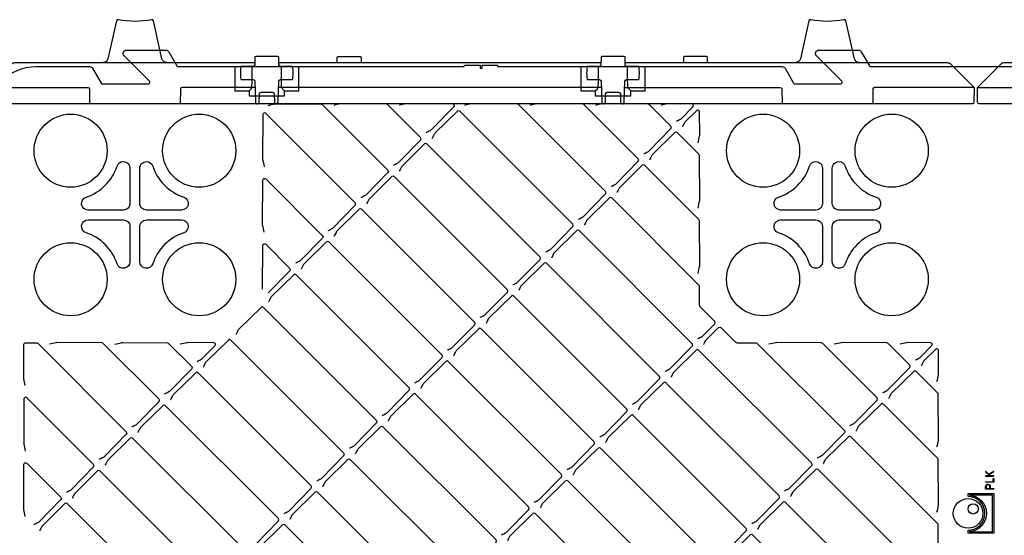
# Model space of a CAD drawing. Units: millimetres. Extents: x 56 to 25235, y -42 to 7968.
# Drawn here: x 2304 to 2902, y 2287 to 2600 of the extents above; entities that cross this region are included whole.
import ezdxf

# ---------------------------------------------------------------- set-up
doc = ezdxf.new("R2010")
doc.units = ezdxf.units.MM

msp = doc.modelspace()

# ---------------------------------------------------------------- linework, layer by layer
for p, q in [((2461.511, 2574.126), (2656.882, 2574.126)), ((2445.34, 2563.097), (2445.34, 2571.695)), ((2463.052, 2563.097), (2463.052, 2571.695)), ((2655.34, 2563.097), (2655.34, 2571.695)), ((2673.052, 2563.097), (2673.052, 2571.695)), ((2443.433, 2557.014), (2444.872, 2558.454)), ((2657.079, 2559.126), (2461.313, 2559.126)), ((2464.959, 2557.014), (2463.52, 2558.454)), ((2653.433, 2557.014), (2654.872, 2558.454)), ((2674.959, 2557.014), (2673.52, 2558.454))]:
    msp.add_line(p, q)
at = {"color": 1}
msp.add_line((2892.719, 2323.512), (2892.719, 2323.52), dxfattribs=at)
for points in [[(2393.509, 2574.126, -0.3506407), (2390.583, 2576.466), (2385.414, 2599.385, 0.4084818), (2384.238, 2600.145, -0.1014486), (2364.155, 2600.145, 0.4084818), (2362.978, 2599.385), (2357.809, 2576.466, -0.3506407), (2354.883, 2574.126)], [(2813.509, 2574.126, -0.3506407), (2810.583, 2576.466), (2805.414, 2599.385, 0.4084818), (2804.238, 2600.145, -0.1014486), (2784.155, 2600.145, 0.4084818), (2782.978, 2599.385), (2777.809, 2576.466, -0.3506407), (2774.883, 2574.126)], [(2284.196, 2541.695, -0.4142136), (2314.196, 2571.695), (2346.779, 2571.695, -0.2679492), (2348.511, 2570.695), (2353.707, 2561.695, 0.2679492), (2354.573, 2561.195), (2382.282, 2561.195, 0.6681786), (2382.989, 2562.902), (2367.61, 2578.281, -0.6681786), (2369.025, 2581.695), (2393.041, 2581.695, -0.2679492), (2394.773, 2580.695), (2399.681, 2572.195, 0.2679492), (2400.547, 2571.695), (2573.977, 2571.695), (2574.196, 2572.621), (2583.596, 2572.621), (2583.596, 2571.121, 0.4142136), (2584.096, 2570.621), (2584.296, 2570.621, 0.4142136), (2584.796, 2571.121), (2584.796, 2572.621), (2594.196, 2572.621), (2594.196, 2571.695), (2766.779, 2571.695, -0.2679492), (2768.511, 2570.695), (2773.707, 2561.695, 0.2679492), (2774.573, 2561.195), (2802.282, 2561.195, 0.6681786), (2802.989, 2562.902), (2787.61, 2578.281, -0.6681786), (2789.025, 2581.695), (2813.041, 2581.695, -0.2679492), (2814.773, 2580.695), (2819.681, 2572.195, 0.2679492), (2820.547, 2571.695), (2946.779, 2571.695, -0.2679492)], [(2671.511, 2574.126), (2866.953, 2574.126, -0.1989124), (2869.075, 2573.247), (2883.196, 2559.126), (2883.117, 2550.117, -0.4116599), (2882.118, 2549.126), (2286.275, 2549.126, -0.4116599), (2285.275, 2550.117), (2285.196, 2559.126), (2299.317, 2573.247, -0.1989124), (2301.439, 2574.126), (2446.882, 2574.126)], [(2496.882, 2574.126), (2496.929, 2576.843), (2496.938, 2577.335, -0.4091108), (2497.437, 2577.826), (2510.955, 2577.826, -0.4091108), (2511.455, 2577.335), (2511.463, 2576.843), (2511.511, 2574.126)], [(2721.511, 2574.126), (2721.463, 2576.843), (2721.455, 2577.335, 0.4091108), (2720.955, 2577.826), (2707.437, 2577.826, 0.4091108), (2706.938, 2577.335), (2706.929, 2576.843), (2706.882, 2574.126)], [(3271.511, 2574.126), (3466.953, 2574.126, -0.1989124), (3469.075, 2573.247), (3483.196, 2559.126), (3483.117, 2550.117, -0.4116599), (3482.118, 2549.126), (2886.275, 2549.126, -0.4116599), (2885.275, 2550.117), (2885.196, 2559.126), (2899.317, 2573.247, -0.1989124), (2901.439, 2574.126), (3046.882, 2574.126)], [(2285.196, 2559.126), (2345.609, 2559.126), (2345.618, 2559.126, -0.4116599), (2346.617, 2558.135), (2346.696, 2549.126)], [(2447.079, 2559.126), (2402.783, 2559.126), (2402.775, 2559.126, 0.4116599), (2401.775, 2558.135), (2401.696, 2549.126)], [(2671.313, 2559.126), (2765.609, 2559.126), (2765.618, 2559.126, -0.4116599), (2766.617, 2558.135), (2766.696, 2549.126)], [(2883.196, 2559.126), (2822.775, 2559.126, 0.4116599), (2821.775, 2558.135), (2821.696, 2549.126)], [(2885.196, 2559.126), (2945.609, 2559.126), (2945.618, 2559.126, -0.4116599), (2946.617, 2558.135), (2946.696, 2549.126)], [(2455.117, 2548.173, -0.0113161), (2459.291, 2549.12, -0.0516602), (2459.701, 2549.16), (2487.079, 2548.992, -0.197319), (2487.78, 2548.699), (2527.674, 2508.805, -0.4116599), (2527.68, 2507.397), (2514.247, 2493.728, -0.081551), (2513.724, 2493.346, -0.0017265), (2511.208, 2492.083)], [(2531.045, 2511.919, 0.0017265), (2533.561, 2513.182, 0.081551), (2534.084, 2513.565), (2547.516, 2527.234, 0.4116599), (2547.51, 2528.642), (2527.453, 2548.699, 0.197319), (2526.752, 2548.992), (2499.375, 2549.16, 0.0516602), (2498.964, 2549.12, 0.0113161), (2494.791, 2548.173)], [(2550.881, 2531.756, 0.0017265), (2553.397, 2533.019, 0.081551), (2553.92, 2533.401), (2567.669, 2547.327, 0.667958), (2566.962, 2549.034), (2539.048, 2549.16, 0.0516602), (2538.638, 2549.12, 0.0113161), (2534.464, 2548.173)], [(2643.17, 2479.14, 0.0017265), (2645.686, 2480.403, 0.081551), (2646.209, 2480.786), (2659.642, 2494.455, 0.4116599), (2659.636, 2495.863), (2606.8, 2548.699, 0.197319), (2606.099, 2548.992), (2578.721, 2549.16, 0.0516602), (2578.311, 2549.12, 0.0113161), (2574.137, 2548.173)], [(2663.007, 2498.977, 0.0017265), (2665.523, 2500.24, 0.081551), (2666.046, 2500.622), (2679.479, 2514.292, 0.4116599), (2679.473, 2515.7), (2646.473, 2548.699, 0.197319), (2645.772, 2548.992), (2618.395, 2549.16, 0.0516602), (2617.984, 2549.12, 0.0113161), (2613.811, 2548.173)], [(2682.844, 2518.814, 0.0017265), (2685.36, 2520.077, 0.081551), (2685.883, 2520.459), (2699.315, 2534.128, 0.4116599), (2699.309, 2535.536), (2686.147, 2548.699, 0.197319), (2685.446, 2548.992), (2658.068, 2549.16, 0.0516602), (2657.658, 2549.12, 0.0113161), (2653.484, 2548.173)], [(2702.68, 2538.65, 0.0017265), (2705.196, 2539.913, 0.081551), (2705.719, 2540.296), (2712.667, 2547.365, 0.667958), (2711.96, 2549.072), (2697.741, 2549.16, 0.0516602), (2697.331, 2549.12, 0.0113161), (2693.157, 2548.173)], [(2715.77, 2525.561, 0.012337), (2716.717, 2529.744, 0.051082), (2716.756, 2530.149), (2716.669, 2544.363, 0.667958), (2714.962, 2545.07), (2707.894, 2538.125, 0.0809358), (2707.513, 2537.606), (2706.943, 2536.487), (2706.392, 2535.375), (2706.252, 2535.094), (2706.247, 2535.084)], [(2491.371, 2472.246, 0.0017265), (2493.887, 2473.509, 0.081551), (2494.41, 2473.891), (2507.843, 2487.561, 0.4116599), (2507.837, 2488.969), (2453.511, 2543.294, 0.6659357), (2451.804, 2542.593), (2451.636, 2515.555, 0.0523262), (2451.677, 2515.14, 0.0106552), (2452.623, 2510.995)], [(2603.497, 2439.467, 0.0017265), (2606.013, 2440.73, 0.081551), (2606.536, 2441.112), (2619.969, 2454.782, 0.4116599), (2619.963, 2456.19), (2551.334, 2524.818, 0.4116599), (2549.926, 2524.825), (2536.258, 2511.394, 0.0809358), (2535.878, 2510.875), (2535.308, 2509.756), (2534.756, 2508.644), (2534.616, 2508.363), (2534.611, 2508.353)], [(2363.384, 2511.304, -0.3228681), (2367.196, 2514.052, -0.4142247), (2371.214, 2510.034), (2371.214, 2488.695, -0.4142136), (2367.196, 2484.677), (2345.857, 2484.677, -0.8508745), (2344.587, 2492.507, 0.2361545), (2363.384, 2511.304)], [(2715.77, 2446.214, 0.012337), (2716.717, 2450.397, 0.051082), (2716.756, 2450.803), (2716.588, 2478.176, 0.197319), (2716.295, 2478.877), (2683.296, 2511.876, 0.4116599), (2681.888, 2511.882), (2668.22, 2498.451, 0.0809358), (2667.84, 2497.933), (2667.27, 2496.814), (2666.719, 2495.701), (2666.578, 2495.421), (2666.573, 2495.411)], [(2783.384, 2511.304, -0.3228681), (2787.196, 2514.052, -0.4142247), (2791.214, 2510.034), (2791.214, 2488.695, -0.4142136), (2787.196, 2484.677), (2765.857, 2484.677, -0.8508745), (2764.587, 2492.507, 0.2361545), (2783.384, 2511.304)], [(2452.623, 2471.322, -0.0106584), (2451.677, 2475.466, -0.0523243), (2451.636, 2475.882), (2451.804, 2502.92, -0.6659357), (2453.511, 2503.621), (2488, 2469.132, -0.4116599), (2488.006, 2467.724), (2474.574, 2454.055, -0.081551), (2474.051, 2453.672, -0.0017265), (2471.535, 2452.409)], [(2451.64, 2436.778), (2451.804, 2463.247, -0.6659357), (2453.511, 2463.948), (2468.164, 2449.295, -0.4116599), (2468.17, 2447.887), (2454.966, 2434.451)], [(2675.949, 2367.015, 0.0017265), (2678.465, 2368.278, 0.081551), (2678.988, 2368.66), (2692.421, 2382.329, 0.4116599), (2692.415, 2383.737), (2623.786, 2452.366, 0.4116599), (2622.378, 2452.372), (2608.71, 2438.941, 0.0809358), (2608.33, 2438.423), (2607.76, 2437.304), (2607.209, 2436.191), (2607.068, 2435.911), (2607.063, 2435.901)], [(2524.15, 2360.12, 0.0017265), (2526.666, 2361.383, 0.081551), (2527.189, 2361.766), (2540.622, 2375.435, 0.4116599), (2540.616, 2376.843), (2471.987, 2445.472, 0.4116599), (2470.579, 2445.478), (2456.912, 2432.047, 0.0809358), (2456.531, 2431.528), (2455.961, 2430.409), (2455.41, 2429.297), (2455.27, 2429.016), (2455.265, 2429.006)], [(2656.113, 2347.178, 0.0017265), (2658.629, 2348.441, 0.081551), (2659.152, 2348.824), (2672.584, 2362.493, 0.4116599), (2672.578, 2363.901), (2603.949, 2432.53, 0.4116599), (2602.541, 2432.536), (2588.874, 2419.105, 0.0809358), (2588.493, 2418.586), (2587.923, 2417.467), (2587.372, 2416.355), (2587.232, 2416.074), (2587.227, 2416.064)], [(2719.189, 2403.122), (2719.194, 2403.132), (2719.334, 2403.412), (2719.886, 2404.525), (2720.456, 2405.644, -0.0809358), (2720.836, 2406.162), (2728.237, 2413.435, -0.4141927), (2729.651, 2413.435), (2738.054, 2405.032, 0.197319), (2740.157, 2404.154), (2751.004, 2404.087, -0.197319), (2751.704, 2403.794), (2804.54, 2350.958, -0.4116599), (2804.547, 2349.55), (2791.114, 2335.881, -0.081551), (2790.591, 2335.499, -0.0017265), (2788.075, 2334.236)], [(2307.718, 2378.186, -0.0106641), (2306.773, 2382.331, -0.0523211), (2306.732, 2382.747), (2306.858, 2403.129, -0.4141613), (2307.858, 2404.129), (2314.549, 2404.129, -0.1989124), (2315.256, 2403.836), (2368.98, 2350.112, -0.4116599), (2368.986, 2348.704), (2355.554, 2335.035, -0.081551), (2355.031, 2334.652, -0.0017265), (2352.515, 2333.389)], [(2372.351, 2353.226, 0.0017265), (2374.867, 2354.489, 0.081551), (2375.391, 2354.872), (2388.823, 2368.541, 0.4116599), (2388.817, 2369.949), (2354.971, 2403.794, 0.197319), (2354.27, 2404.087), (2326.893, 2404.255, 0.0516502), (2326.483, 2404.215, 0.0113338), (2322.309, 2403.269)], [(2361.982, 2403.269, -0.0113338), (2366.156, 2404.215, -0.0516502), (2366.566, 2404.255), (2393.944, 2404.087, -0.197319), (2394.645, 2403.794), (2408.654, 2389.785, -0.4116599), (2408.66, 2388.377), (2395.227, 2374.708, -0.081551), (2394.704, 2374.326, -0.0017265), (2392.188, 2373.063)], [(2412.025, 2392.899, 0.0017265), (2414.541, 2394.162, 0.081551), (2415.064, 2394.545), (2422.833, 2402.451, 0.667958), (2422.126, 2404.158), (2406.239, 2404.255, 0.0516502), (2405.829, 2404.215, 0.0113338), (2401.655, 2403.269)], [(2484.477, 2320.447, 0.0017265), (2486.993, 2321.71, 0.081551), (2487.516, 2322.093), (2500.949, 2335.762, 0.4116599), (2500.943, 2337.17), (2432.314, 2405.799, 0.4116599), (2430.906, 2405.805), (2417.238, 2392.374, 0.0809358), (2416.858, 2391.855), (2416.288, 2390.736), (2415.737, 2389.624), (2415.596, 2389.343), (2415.591, 2389.333)], [(2807.912, 2354.073, 0.0017265), (2810.427, 2355.335, 0.081551), (2810.951, 2355.718), (2824.383, 2369.387, 0.4116599), (2824.377, 2370.795), (2791.378, 2403.794, 0.197319), (2790.677, 2404.087), (2763.299, 2404.255, 0.0516502), (2762.889, 2404.215, 0.0113338), (2758.715, 2403.269)], [(2827.748, 2373.909, 0.0017265), (2830.264, 2375.172, 0.081551), (2830.787, 2375.555), (2844.22, 2389.224, 0.4116599), (2844.214, 2390.632), (2831.051, 2403.794, 0.197319), (2830.35, 2404.087), (2802.972, 2404.255, 0.0516502), (2802.562, 2404.215, 0.0113338), (2798.389, 2403.269)], [(2847.585, 2393.746, 0.0017265), (2850.101, 2395.009, 0.081551), (2850.624, 2395.391), (2857.571, 2402.461, 0.667958), (2856.864, 2404.168), (2842.646, 2404.255, 0.0516502), (2842.236, 2404.215, 0.0113338), (2838.062, 2403.269)], [(2860.674, 2380.656, 0.012337), (2861.621, 2384.839, 0.051082), (2861.66, 2385.245), (2861.573, 2399.459, 0.667958), (2859.866, 2400.166), (2852.769, 2393.191, 0.0836702), (2852.379, 2392.653), (2851.297, 2390.47), (2851.156, 2390.189), (2851.151, 2390.179)], [(2860.674, 2340.983, 0.012337), (2861.621, 2345.166, 0.051082), (2861.66, 2345.571), (2861.493, 2372.945, 0.197319), (2861.2, 2373.646), (2848.037, 2386.808, 0.4116599), (2846.629, 2386.814), (2832.962, 2373.383, 0.0809358), (2832.581, 2372.865), (2832.011, 2371.746), (2831.46, 2370.633), (2831.32, 2370.353), (2831.315, 2370.343)], [(2748.402, 2294.563, 0.0017265), (2750.917, 2295.825, 0.081551), (2751.441, 2296.208), (2764.873, 2309.877, 0.4116599), (2764.867, 2311.285), (2696.238, 2379.914, 0.4116599), (2694.83, 2379.92), (2681.133, 2366.46, 0.0836702), (2680.743, 2365.922), (2679.661, 2363.739), (2679.521, 2363.458), (2679.516, 2363.448)], [(2332.678, 2313.553, 0.0017265), (2335.194, 2314.816, 0.081551), (2335.717, 2315.198), (2349.15, 2328.867, 0.4116599), (2349.144, 2330.275), (2308.607, 2370.812, 0.6659357), (2306.9, 2370.111), (2306.732, 2343.073, 0.0523202), (2306.773, 2342.658, 0.0106657), (2307.718, 2338.513)], [(2596.603, 2287.668, 0.0017265), (2599.119, 2288.931, 0.081551), (2599.642, 2289.314), (2613.074, 2302.983, 0.4116599), (2613.068, 2304.391), (2544.439, 2373.02, 0.4116599), (2543.031, 2373.026), (2529.334, 2359.566, 0.0836702), (2528.944, 2359.028), (2527.862, 2356.845), (2527.722, 2356.564), (2527.717, 2356.554)], [(2860.674, 2301.31, 0.012337), (2861.621, 2305.492, 0.051082), (2861.66, 2305.898), (2861.493, 2333.271, 0.197319), (2861.2, 2333.972), (2828.2, 2366.972, 0.4116599), (2826.792, 2366.978), (2813.125, 2353.547, 0.0809358), (2812.745, 2353.028), (2812.175, 2351.909), (2811.623, 2350.797), (2811.483, 2350.516), (2811.478, 2350.506)], [(2708.728, 2254.889, 0.0017265), (2711.244, 2256.152, 0.081551), (2711.767, 2256.535), (2725.2, 2270.204, 0.4116599), (2725.194, 2271.612), (2656.565, 2340.241, 0.4116599), (2655.157, 2340.247), (2641.489, 2326.816, 0.0809358), (2641.109, 2326.297), (2640.539, 2325.178), (2639.988, 2324.066), (2639.847, 2323.785), (2639.842, 2323.775)], [(2307.718, 2298.84, -0.0106698), (2306.773, 2302.985, -0.0523179), (2306.732, 2303.4), (2306.9, 2330.438, -0.6659357), (2308.607, 2331.139), (2329.307, 2310.439, -0.4116599), (2329.313, 2309.031), (2315.881, 2295.362, -0.081551), (2315.357, 2294.979, -0.0017265), (2312.841, 2293.716)], [(2405.13, 2241.101, 0.0017265), (2407.646, 2242.363, 0.081551), (2408.17, 2242.746), (2421.602, 2256.415, 0.4116599), (2421.596, 2257.823), (2352.967, 2326.452, 0.4116599), (2351.559, 2326.458), (2337.862, 2312.998, 0.0836702), (2337.472, 2312.46), (2336.39, 2310.277), (2336.25, 2309.996), (2336.245, 2309.986)], [(2820.854, 2222.11, 0.0017265), (2823.37, 2223.373, 0.081551), (2823.893, 2223.756), (2837.325, 2237.425, 0.4116599), (2837.319, 2238.833), (2768.69, 2307.462, 0.4116599), (2767.282, 2307.468), (2753.586, 2294.008, 0.0836702), (2753.195, 2293.47), (2752.113, 2291.287), (2751.973, 2291.006), (2751.968, 2290.996)], [(2669.055, 2215.216, 0.0017265), (2671.571, 2216.479, 0.081551), (2672.094, 2216.861), (2685.527, 2230.53, 0.4116599), (2685.52, 2231.938), (2616.892, 2300.567, 0.4116599), (2615.484, 2300.573), (2601.816, 2287.142, 0.0809358), (2601.436, 2286.624), (2600.866, 2285.505), (2600.314, 2284.392), (2600.174, 2284.112), (2600.169, 2284.102)], [(2517.256, 2208.322, 0.0017265), (2519.772, 2209.584, 0.081551), (2520.295, 2209.967), (2533.728, 2223.636, 0.4116599), (2533.722, 2225.044), (2465.093, 2293.673, 0.4116599), (2463.685, 2293.679), (2450.017, 2280.248, 0.0809358), (2449.637, 2279.729), (2449.067, 2278.61), (2448.516, 2277.498), (2448.375, 2277.217), (2448.37, 2277.207)]]:
    msp.add_lwpolyline(points, format="xyb")
for points in [[(2461.444, 2562.861, -0.4040262), (2462.443, 2563.826), (2469.468, 2563.826, 0.3766315), (2469.964, 2564.261, 0.0325367), (2470.196, 2567.829, 0.0324839), (2469.964, 2571.391, 0.3766315), (2469.468, 2571.826), (2462.551, 2571.826, -0.4141935), (2461.534, 2572.809), (2461.455, 2577.335, 0.4091108), (2460.955, 2577.826), (2447.437, 2577.826, 0.4091108), (2446.938, 2577.335), (2446.859, 2572.809, -0.4141935), (2445.841, 2571.826), (2438.924, 2571.826, 0.3766315), (2438.428, 2571.391, 0.0324839), (2438.196, 2567.829, 0.0325367), (2438.428, 2564.261, 0.3766315), (2438.924, 2563.826), (2445.949, 2563.826, -0.4040262), (2446.949, 2562.861), (2447.395, 2550.091, 0.3395632), (2448.169, 2549.152, 0.0566861), (2448.394, 2549.126), (2448.575, 2549.126, 0.4065663), (2449.574, 2550.1), (2449.707, 2555.152, -0.4065663), (2450.706, 2556.126), (2457.686, 2556.126, -0.4065663), (2458.685, 2555.152), (2458.818, 2550.1, 0.4065663), (2459.817, 2549.126), (2459.998, 2549.126, 0.0566861), (2460.223, 2549.152, 0.3395632), (2460.998, 2550.091)], [(2656.949, 2562.861), (2657.395, 2550.091, 0.3395632), (2658.169, 2549.152, 0.0566861), (2658.394, 2549.126), (2658.575, 2549.126, 0.4065663), (2659.574, 2550.1), (2659.707, 2555.152, -0.4065663), (2660.706, 2556.126), (2667.686, 2556.126, -0.4065663), (2668.685, 2555.152), (2668.818, 2550.1, 0.4065663), (2669.817, 2549.126), (2669.998, 2549.126, 0.0566861), (2670.223, 2549.152, 0.3395632), (2670.998, 2550.091), (2671.444, 2562.861, -0.4040262), (2672.443, 2563.826), (2679.468, 2563.826, 0.3766315), (2679.964, 2564.261, 0.0325367), (2680.196, 2567.829, 0.0324839), (2679.964, 2571.391, 0.3766315), (2679.468, 2571.826), (2672.551, 2571.826, -0.4141935), (2671.534, 2572.809), (2671.455, 2577.335, 0.4091108), (2670.955, 2577.826), (2657.437, 2577.826, 0.4091108), (2656.938, 2577.335), (2656.859, 2572.809, -0.4141935), (2655.841, 2571.826), (2648.924, 2571.826, 0.3766315), (2648.428, 2571.391, 0.0324839), (2648.196, 2567.829, 0.0325367), (2648.428, 2564.261, 0.3766315), (2648.924, 2563.826), (2655.949, 2563.826, -0.4040262)], [(2385.008, 2511.304, 0.2361545), (2403.805, 2492.507, -0.8508745), (2402.535, 2484.677), (2381.196, 2484.677, -0.4142136), (2377.178, 2488.695), (2377.178, 2510.034, -0.4142247), (2381.196, 2514.052, -0.3228756)], [(2805.008, 2511.304, 0.2361545), (2823.805, 2492.507, -0.8508745), (2822.535, 2484.677), (2801.196, 2484.677, -0.4142136), (2797.178, 2488.695), (2797.178, 2510.034, -0.4142247), (2801.196, 2514.052, -0.3228756)], [(2367.196, 2478.713, -0.4142136), (2371.214, 2474.695), (2371.214, 2453.356, -0.8508745), (2363.384, 2452.086, 0.2361545), (2344.587, 2470.883, -0.8508745), (2345.857, 2478.713)], [(2402.535, 2478.713, -0.8508745), (2403.805, 2470.883, 0.2361545), (2385.008, 2452.086, -0.8508745), (2377.178, 2453.356), (2377.178, 2474.695, -0.4142136), (2381.196, 2478.713)], [(2787.196, 2478.713, -0.4142136), (2791.214, 2474.695), (2791.214, 2453.356, -0.8508745), (2783.384, 2452.086, 0.2361545), (2764.587, 2470.883, -0.8508745), (2765.857, 2478.713)], [(2822.535, 2478.713, -0.8508745), (2823.805, 2470.883, 0.2361545), (2805.008, 2452.086, -0.8508745), (2797.178, 2453.356), (2797.178, 2474.695, -0.4142136), (2801.196, 2478.713)]]:
    msp.add_lwpolyline(points, format="xyb", close=True)
for points in [[(2434.758, 2571.695), (2434.758, 2557.014), (2443.433, 2557.014), (2443.433, 2554.003), (2464.959, 2554.003), (2464.959, 2557.014), (2473.634, 2557.014), (2473.634, 2571.695)], [(2644.758, 2571.695), (2644.758, 2557.014), (2653.433, 2557.014), (2653.433, 2554.003), (2674.959, 2554.003), (2674.959, 2557.014), (2683.634, 2557.014), (2683.634, 2571.695)]]:
    msp.add_lwpolyline(points)
at = {"flags": 128}
for points in [[(2623.334, 2459.304, 0.0017265), (2625.85, 2460.567, 0.081551), (2626.373, 2460.949), (2639.805, 2474.618, 0.4116599), (2639.799, 2476.026), (2571.17, 2544.655, 0.4116599), (2569.762, 2544.661), (2556.095, 2531.23, 0.0809358), (2555.715, 2530.712), (2555.145, 2529.592), (2554.593, 2528.48), (2554.453, 2528.2), (2554.448, 2528.19)], [(2715.77, 2485.888, 0.012337), (2716.717, 2490.07, 0.051082), (2716.756, 2490.476), (2716.588, 2517.849, 0.197319), (2716.295, 2518.55), (2703.133, 2531.713, 0.4116599), (2701.725, 2531.719), (2688.057, 2518.288, 0.0809358), (2687.677, 2517.769), (2687.107, 2516.65), (2686.555, 2515.538), (2686.415, 2515.257), (2686.41, 2515.247)], [(2583.66, 2419.63, 0.0017265), (2586.176, 2420.893, 0.081551), (2586.699, 2421.276), (2600.132, 2434.945, 0.4116599), (2600.126, 2436.353), (2531.497, 2504.982, 0.4116599), (2530.089, 2504.988), (2516.422, 2491.557, 0.0809358), (2516.041, 2491.038), (2515.471, 2489.919), (2514.92, 2488.807), (2514.78, 2488.526), (2514.775, 2488.516)], [(2715.623, 2406.688, 0.0017265), (2718.139, 2407.951, 0.081551), (2718.662, 2408.334), (2725.936, 2415.736, 0.4141927), (2725.936, 2417.15), (2717.533, 2425.553, -0.197319), (2716.655, 2427.656), (2716.588, 2438.503, 0.197319), (2716.295, 2439.204), (2663.459, 2492.04, 0.4116599), (2662.051, 2492.046), (2648.384, 2478.615, 0.0809358), (2648.003, 2478.096), (2647.433, 2476.977), (2646.882, 2475.865), (2646.742, 2475.584), (2646.737, 2475.574)], [(2563.824, 2399.794, 0.0017265), (2566.34, 2401.057, 0.081551), (2566.863, 2401.439), (2580.295, 2415.108, 0.4116599), (2580.289, 2416.516), (2511.66, 2485.145, 0.4116599), (2510.252, 2485.151), (2496.555, 2471.691, 0.0836702), (2496.165, 2471.153), (2495.083, 2468.97), (2494.943, 2468.69), (2494.938, 2468.68)], [(2695.786, 2386.852, 0.0017265), (2698.302, 2388.114, 0.081551), (2698.825, 2388.497), (2712.258, 2402.166, 0.4116599), (2712.251, 2403.574), (2643.623, 2472.203, 0.4116599), (2642.215, 2472.209), (2628.547, 2458.778, 0.0809358), (2628.167, 2458.259), (2627.597, 2457.14), (2627.045, 2456.028), (2626.905, 2455.747), (2626.9, 2455.737)], [(2543.987, 2379.957, 0.0017265), (2546.503, 2381.22, 0.081551), (2547.026, 2381.603), (2560.459, 2395.272, 0.4116599), (2560.453, 2396.68), (2491.824, 2465.309, 0.4116599), (2490.416, 2465.315), (2476.719, 2451.855, 0.0836702), (2476.329, 2451.317), (2475.247, 2449.134), (2475.106, 2448.853), (2475.101, 2448.843)], [(2504.314, 2340.284, 0.0017265), (2506.83, 2341.547, 0.081551), (2507.353, 2341.929), (2520.785, 2355.598, 0.4116599), (2520.779, 2357.006), (2452.15, 2425.635, 0.4116599), (2450.742, 2425.641), (2437.075, 2412.21, 0.0809358), (2436.695, 2411.692), (2436.125, 2410.573), (2435.573, 2409.46), (2435.433, 2409.18), (2435.428, 2409.17)], [(2636.276, 2327.342, 0.0017265), (2638.792, 2328.604, 0.081551), (2639.315, 2328.987), (2652.748, 2342.656, 0.4116599), (2652.741, 2344.064), (2584.113, 2412.693, 0.4116599), (2582.705, 2412.699), (2569.037, 2399.268, 0.0809358), (2568.657, 2398.749), (2568.087, 2397.63), (2567.535, 2396.518), (2567.395, 2396.237), (2567.39, 2396.227)], [(2768.238, 2314.399, 0.0017265), (2770.754, 2315.662, 0.081551), (2771.277, 2316.045), (2784.71, 2329.714, 0.4116599), (2784.704, 2331.122), (2716.075, 2399.751, 0.4116599), (2714.667, 2399.757), (2700.97, 2386.297, 0.0836702), (2700.58, 2385.759), (2699.498, 2383.576), (2699.357, 2383.295), (2699.352, 2383.285)], [(2616.439, 2307.505, 0.0017265), (2618.955, 2308.768, 0.081551), (2619.478, 2309.15), (2632.911, 2322.819, 0.4116599), (2632.905, 2324.227), (2564.276, 2392.856, 0.4116599), (2562.868, 2392.862), (2549.2, 2379.431, 0.0809358), (2548.82, 2378.913), (2548.25, 2377.794), (2547.699, 2376.681), (2547.558, 2376.401), (2547.553, 2376.391)], [(2464.64, 2300.611, 0.0017265), (2467.156, 2301.873, 0.081551), (2467.679, 2302.256), (2481.112, 2315.925, 0.4116599), (2481.106, 2317.333), (2412.477, 2385.962, 0.4116599), (2411.069, 2385.968), (2397.402, 2372.537, 0.0809358), (2397.021, 2372.018), (2396.451, 2370.899), (2395.9, 2369.787), (2395.76, 2369.506), (2395.755, 2369.496)], [(2444.804, 2280.774, 0.0017265), (2447.32, 2282.037, 0.081551), (2447.843, 2282.419), (2461.275, 2296.088, 0.4116599), (2461.269, 2297.496), (2392.64, 2366.125, 0.4116599), (2391.232, 2366.131), (2377.565, 2352.7, 0.0809358), (2377.185, 2352.182), (2376.615, 2351.063), (2376.063, 2349.95), (2375.923, 2349.67), (2375.918, 2349.66)], [(2728.565, 2274.726, 0.0017265), (2731.081, 2275.989, 0.081551), (2731.604, 2276.371), (2745.037, 2290.04, 0.4116599), (2745.03, 2291.448), (2676.402, 2360.077, 0.4116599), (2674.994, 2360.083), (2661.297, 2346.624, 0.0836702), (2660.907, 2346.085), (2659.824, 2343.902), (2659.684, 2343.622), (2659.679, 2343.612)], [(2576.766, 2267.832, 0.0017265), (2579.282, 2269.094, 0.081551), (2579.805, 2269.477), (2593.238, 2283.146, 0.4116599), (2593.232, 2284.554), (2524.603, 2353.183, 0.4116599), (2523.195, 2353.189), (2509.527, 2339.758, 0.0809358), (2509.147, 2339.239), (2508.577, 2338.12), (2508.025, 2337.008), (2507.885, 2336.727), (2507.88, 2336.717)], [(2860.674, 2261.636, 0.012337), (2861.621, 2265.819, 0.051082), (2861.66, 2266.225), (2861.493, 2293.598, 0.197319), (2861.2, 2294.299), (2808.364, 2347.135, 0.4116599), (2806.956, 2347.141), (2793.288, 2333.71, 0.0809358), (2792.908, 2333.191), (2792.338, 2332.072), (2791.787, 2330.96), (2791.646, 2330.679), (2791.641, 2330.669)], [(2424.967, 2260.937, 0.0017265), (2427.483, 2262.2, 0.081551), (2428.006, 2262.583), (2441.439, 2276.252, 0.4116599), (2441.433, 2277.66), (2372.804, 2346.289, 0.4116599), (2371.396, 2346.295), (2357.728, 2332.864, 0.0809358), (2357.348, 2332.345), (2356.778, 2331.226), (2356.227, 2330.114), (2356.086, 2329.833), (2356.081, 2329.823)], [(2556.929, 2247.995, 0.0017265), (2559.445, 2249.258, 0.081551), (2559.968, 2249.64), (2573.401, 2263.309, 0.4116599), (2573.395, 2264.717), (2504.766, 2333.346, 0.4116599), (2503.358, 2333.352), (2489.691, 2319.921, 0.0809358), (2489.31, 2319.403), (2488.74, 2318.284), (2488.189, 2317.171), (2488.048, 2316.891), (2488.043, 2316.881)], [(2840.69, 2241.947, 0.0017265), (2843.206, 2243.21, 0.081551), (2843.73, 2243.592), (2857.162, 2257.261, 0.4116599), (2857.156, 2258.669), (2788.527, 2327.298, 0.4116599), (2787.119, 2327.304), (2773.452, 2313.874, 0.0809358), (2773.071, 2313.355), (2772.501, 2312.236), (2771.95, 2311.123), (2771.81, 2310.843), (2771.805, 2310.833)], [(2688.892, 2235.053, 0.0017265), (2691.408, 2236.315, 0.081551), (2691.931, 2236.698), (2705.363, 2250.367, 0.4116599), (2705.357, 2251.775), (2636.728, 2320.404, 0.4116599), (2635.32, 2320.41), (2621.623, 2306.95, 0.0836702), (2621.233, 2306.412), (2620.151, 2304.229), (2620.011, 2303.948), (2620.006, 2303.938)], [(2537.093, 2228.158, 0.0017265), (2539.609, 2229.421, 0.081551), (2540.132, 2229.804), (2553.564, 2243.473, 0.4116599), (2553.558, 2244.881), (2484.929, 2313.51, 0.4116599), (2483.521, 2313.516), (2469.824, 2300.056, 0.0836702), (2469.434, 2299.518), (2468.352, 2297.335), (2468.212, 2297.054), (2468.207, 2297.044)], [(2385.294, 2221.264, 0.0017265), (2387.81, 2222.527, 0.081551), (2388.333, 2222.909), (2401.765, 2236.578, 0.4116599), (2401.759, 2237.986), (2333.13, 2306.615, 0.4116599), (2331.722, 2306.621), (2318.055, 2293.19, 0.0809358), (2317.675, 2292.672), (2317.105, 2291.553), (2316.553, 2290.44), (2316.413, 2290.16), (2316.408, 2290.15)], [(2801.017, 2202.274, 0.0017265), (2803.533, 2203.536, 0.081551), (2804.056, 2203.919), (2817.489, 2217.588, 0.4116599), (2817.483, 2218.996), (2748.854, 2287.625, 0.4116599), (2747.446, 2287.631), (2733.749, 2274.171, 0.0836702), (2733.359, 2273.633), (2732.277, 2271.45), (2732.136, 2271.169), (2732.131, 2271.159)]]:
    msp.add_lwpolyline(points, format="xyb", dxfattribs=at)
at = {"color": 1}
msp.add_lwpolyline([(2892.719, 2323.512), (2890.234, 2323.512), (2890.184, 2323.489), (2890.142, 2323.413), (2890.128, 2323.303, 0.3146362), (2890.242, 2323.17), (2895.007, 2323.17, 0.3939249), (2895.128, 2323.349, 0.3562666), (2895.013, 2323.512), (2893.202, 2323.512), (2892.301, 2324.317), (2895.056, 2325.807), (2895.096, 2325.843), (2895.128, 2325.905), (2895.119, 2325.982), (2895.071, 2326.066), (2895.01, 2326.088), (2894.929, 2326.094), (2892.065, 2324.515), (2890.384, 2326.037), (2890.327, 2326.072), (2890.276, 2326.071), (2890.213, 2326.058), (2890.173, 2326.017), (2890.135, 2325.954), (2890.129, 2325.939), (2890.128, 2325.918), (2890.135, 2325.873), (2890.163, 2325.821), (2892.719, 2323.52)], format="xyb", dxfattribs=at)
at = {"color": 1, "flags": 128}
msp.add_lwpolyline([(2890.183, 2319.859), (2890.232, 2319.882), (2894.717, 2319.882), (2894.717, 2321.8, -0.2612891), (2894.844, 2321.919), (2894.857, 2321.92), (2894.868, 2321.919), (2894.881, 2321.924), (2894.892, 2321.925), (2894.98, 2321.906), (2895.036, 2321.861), (2895.059, 2321.812), (2895.059, 2319.66, -0.3082551), (2894.947, 2319.54), (2890.24, 2319.54, -0.3144519), (2890.128, 2319.673), (2890.142, 2319.783)], format="xyb", close=True, dxfattribs=at)
at = {"color": 1}
for points in [[(2890.128, 2315.553), (2890.128, 2317.026, -0.3093217), (2891.098, 2318.296), (2891.355, 2318.359), (2891.563, 2318.375, -0.4152144), (2893.004, 2316.921), (2893.004, 2315.773), (2895.011, 2315.773, -0.3565412), (2895.128, 2315.606, -0.3938516), (2895.007, 2315.43), (2890.242, 2315.43, -0.3604518), (2890.135, 2315.538)], [(2890.47, 2315.773), (2892.662, 2315.773), (2892.662, 2317.016), (2892.519, 2317.468), (2892.284, 2317.758), (2891.902, 2317.983), (2891.555, 2318.033), (2891.332, 2318.008), (2891.164, 2317.955, 0.296735), (2890.47, 2317.023)], [(2895.193, 2288.659), (2879.558, 2288.659), (2879.558, 2290.443, 1), (2879.558, 2310.911), (2879.558, 2312.694), (2895.193, 2312.694)], [(2880.438, 2289.54), (2894.313, 2289.54), (2894.313, 2311.814), (2880.438, 2311.814), (2880.438, 2311.756, -0.9237197), (2880.438, 2289.598)]]:
    msp.add_lwpolyline(points, format="xyb", close=True, dxfattribs=at)
for centre in [(2335.196, 2520.695), (2413.196, 2520.695), (2755.196, 2520.695), (2833.196, 2520.695), (2335.196, 2442.695), (2413.196, 2442.695), (2755.196, 2442.695), (2833.196, 2442.695)]:
    msp.add_circle(centre, 22.179)
for centre, radius in [((2879.558, 2300.677), 8.994), ((2882.659, 2303.39), 3.101)]:
    msp.add_circle(centre, radius, dxfattribs=at)
for centre in [(2444.798, 2563.097), (2654.798, 2563.097)]:
    msp.add_ellipse(centre, major_axis=(0, 4.687), ratio=0.115626, start_param=3.2783104, end_param=4.712389)
at = {"extrusion": (0, 0, -1)}
for centre in [(2463.594, 2563.097), (2673.594, 2563.097)]:
    msp.add_ellipse(centre, major_axis=(0, 4.687), ratio=0.115626, start_param=3.2783104, end_param=4.712389, dxfattribs=at)

doc.saveas('drawing.dxf')
